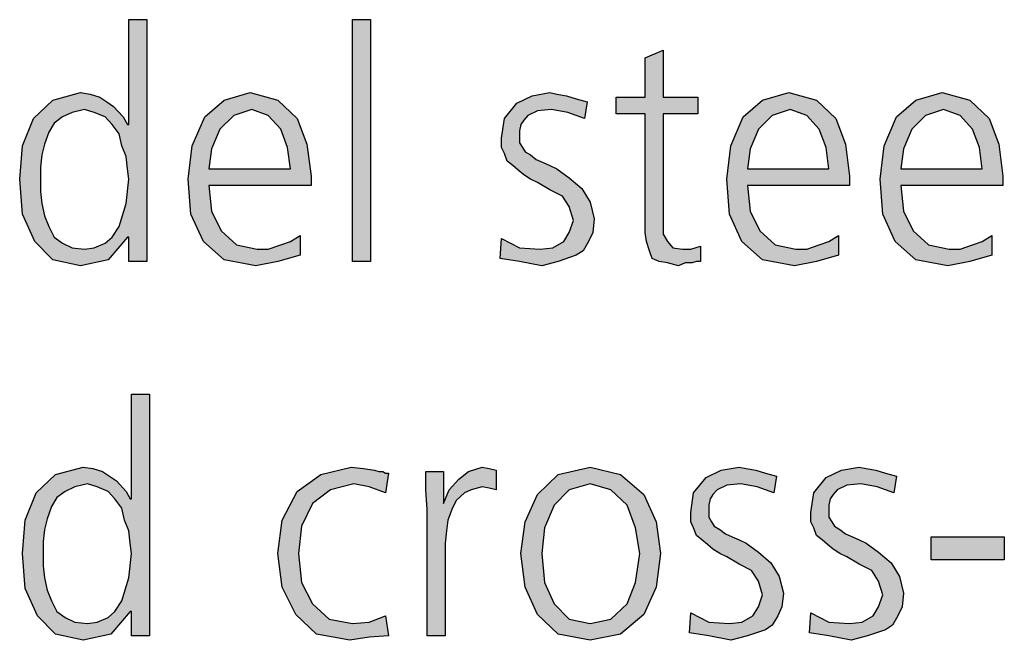
# Model space of a CAD drawing. Units: millimetres. Extents: x 14730 to 26963, y -10183 to -1239.
# Drawn here: x 20945 to 21204, y -4898 to -4734 of the extents above; entities that cross this region are included whole.
import ezdxf

# ---------------------------------------------------------------- set-up
doc = ezdxf.new("R2010")
doc.units = ezdxf.units.MM
doc.layers.add('1', color=7, linetype='Continuous')

msp = doc.modelspace()

# ---------------------------------------------------------------- hatches: boundary and pattern name
at = {"layer": '1', "linetype": 'Continuous'}
h = msp.add_hatch(color=3, dxfattribs=at)
h.paths.add_polyline_path([(20978.28, -4797.98), (20973.57, -4797.98), (20973.57, -4791.59), (20973.2, -4791.59), (20968.12, -4797.58), (20960.86, -4799.18), (20953.61, -4797.58), (20948.89, -4792.79), (20945.62, -4785.59), (20944.9, -4776.4), (20945.62, -4767.6), (20948.53, -4760.41), (20953.61, -4755.61), (20960.86, -4753.61), (20963.4, -4754.01), (20965.94, -4754.81), (20967.76, -4756.01), (20969.57, -4757.21), (20972.11, -4760.01), (20973.2, -4762.01), (20973.57, -4762.01), (20973.57, -4734.42), (20978.28, -4734.42)])
h.paths.add_polyline_path([(20950.34, -4776.4), (20950.34, -4779.6), (20950.7, -4782.79), (20951.43, -4785.99), (20952.52, -4788.79), (20953.97, -4791.59), (20956.15, -4793.19), (20958.69, -4794.39), (20961.95, -4794.79), (20964.49, -4794.39), (20967.4, -4793.19), (20969.21, -4791.59), (20971.03, -4788.79), (20972.84, -4782.79), (20973.57, -4776.4), (20973.2, -4773.6), (20972.84, -4770.4), (20971.75, -4767.6), (20971.03, -4764.41), (20969.21, -4762.01), (20967.4, -4760.01), (20964.49, -4758.81), (20961.95, -4758.01), (20958.69, -4758.81), (20956.15, -4760.01), (20953.97, -4761.61), (20952.52, -4764.01), (20951.43, -4767.2), (20950.7, -4770), (20950.34, -4773.2)], flags=16)
for points in [[(21032.36, -4734.42), (21037.07, -4734.42), (21037.07, -4797.98), (21032.36, -4797.98)], [(21123.08, -4759.21), (21114.01, -4759.21), (21114.01, -4787.59), (21114.01, -4790.79), (21115.1, -4792.79), (21116.55, -4794.39), (21119.09, -4794.79), (21121.27, -4794.79), (21123.81, -4793.99), (21123.81, -4797.98), (21122.72, -4797.98), (21121.63, -4798.38), (21119.82, -4798.38), (21118, -4799.18), (21115.1, -4798.38), (21112.92, -4797.98), (21111.11, -4797.18), (21110.38, -4795.19), (21109.65, -4792.79), (21109.29, -4790.39), (21109.29, -4787.99), (21109.29, -4784.79), (21109.29, -4759.21), (21101.67, -4759.21), (21101.67, -4754.81), (21109.29, -4754.81), (21109.29, -4744.42), (21114.01, -4742.42), (21114.01, -4754.81), (21123.08, -4754.81)], [(21071.55, -4791.99), (21076.27, -4794.39), (21081.71, -4794.79), (21084.98, -4794.39), (21087.88, -4792.79), (21089.33, -4790.39), (21090.42, -4787.19), (21089.33, -4783.59), (21087.52, -4780.79), (21084.25, -4779.2), (21080.98, -4777.2), (21079.17, -4776.4), (21077.36, -4775.2), (21075.9, -4774), (21074.45, -4772.8), (21073, -4771.6), (21072.28, -4769.6), (21071.55, -4768), (21071.55, -4765.6), (21072.28, -4760.41), (21075.54, -4756.41), (21079.53, -4754.41), (21084.25, -4753.61), (21086.07, -4754.01), (21088.61, -4754.41), (21091.15, -4755.21), (21094.05, -4756.01), (21093.32, -4760.41), (21088.97, -4758.81), (21084.61, -4758.01), (21080.98, -4758.41), (21078.44, -4759.61), (21077.36, -4760.81), (21076.63, -4762.01), (21076.27, -4763.61), (21076.27, -4765.6), (21076.27, -4766.8), (21076.99, -4768), (21077.72, -4769.2), (21079.17, -4770), (21080.62, -4771.2), (21082.44, -4772), (21084.25, -4772.8), (21086.07, -4773.6), (21089.33, -4776), (21092.6, -4778.8), (21094.78, -4782.39), (21095.86, -4786.79), (21095.5, -4790.39), (21094.41, -4792.79), (21092.96, -4795.19), (21091.15, -4796.38), (21086.43, -4797.98), (21082.07, -4799.18), (21076.27, -4797.98), (21071.19, -4797.18)], [(21041.07, -4858.85), (21036.71, -4857.25), (21032.72, -4856.45), (21026.55, -4858.05), (21021.83, -4861.64), (21018.93, -4867.64), (21018.2, -4874.83), (21018.93, -4882.43), (21021.83, -4888.03), (21026.19, -4892.02), (21032.36, -4893.22), (21036.71, -4892.82), (21041.07, -4891.22), (21041.79, -4896.42), (21036.71, -4896.82), (21031.63, -4897.62), (21022.92, -4896.02), (21017.48, -4890.82), (21013.85, -4883.63), (21012.76, -4874.83), (21013.85, -4866.04), (21017.84, -4858.45), (21024.01, -4854.05), (21031.99, -4852.05), (21035.26, -4852.45), (21038.16, -4852.85), (21039.25, -4853.25), (21040.34, -4853.25), (21041.07, -4853.65), (21041.79, -4853.65)], [(21051.95, -4863.24), (21051.59, -4858.05), (21051.59, -4853.25), (21056.31, -4853.25), (21056.31, -4861.64), (21057.76, -4858.05), (21060.3, -4855.25), (21062.84, -4853.25), (21066.47, -4852.05), (21068.28, -4852.45), (21070.1, -4852.85), (21070.1, -4858.05), (21068.28, -4857.65), (21066.47, -4857.25), (21063.57, -4858.05), (21061.75, -4858.85), (21059.57, -4860.84), (21058.48, -4863.24), (21057.4, -4866.04), (21057.03, -4868.84), (21056.67, -4872.04), (21056.67, -4874.83), (21056.67, -4896.42), (21051.95, -4896.42)], [(21121.27, -4890.43), (21125.98, -4892.82), (21131.43, -4893.22), (21134.69, -4892.82), (21137.6, -4891.22), (21139.05, -4888.83), (21140.14, -4885.63), (21139.05, -4882.03), (21137.23, -4879.23), (21133.97, -4877.63), (21130.7, -4875.63), (21128.89, -4874.83), (21127.07, -4873.64), (21125.62, -4872.44), (21124.17, -4871.24), (21122.72, -4870.04), (21121.99, -4868.04), (21121.27, -4866.44), (21121.27, -4864.04), (21121.99, -4858.85), (21125.26, -4854.85), (21129.25, -4852.85), (21133.97, -4852.05), (21135.78, -4852.45), (21138.32, -4852.85), (21140.86, -4853.65), (21143.77, -4854.45), (21143.04, -4858.85), (21138.69, -4857.25), (21134.33, -4856.45), (21130.7, -4856.85), (21128.16, -4858.05), (21127.07, -4859.24), (21126.35, -4860.44), (21125.98, -4862.04), (21125.98, -4864.04), (21125.98, -4865.24), (21126.71, -4866.44), (21127.44, -4867.64), (21128.89, -4868.44), (21130.34, -4869.64), (21132.15, -4870.44), (21133.97, -4871.24), (21135.78, -4872.04), (21139.05, -4874.44), (21142.32, -4877.23), (21144.49, -4880.83), (21145.58, -4885.23), (21145.22, -4888.83), (21144.13, -4891.22), (21142.68, -4893.62), (21140.86, -4894.82), (21136.15, -4896.42), (21131.79, -4897.62), (21125.98, -4896.42), (21120.9, -4895.62)], [(21152.84, -4890.43), (21157.56, -4892.82), (21163, -4893.22), (21166.27, -4892.82), (21169.17, -4891.22), (21170.62, -4888.83), (21171.71, -4885.63), (21170.62, -4882.03), (21168.81, -4879.23), (21165.54, -4877.63), (21162.28, -4875.63), (21160.46, -4874.83), (21158.65, -4873.64), (21157.19, -4872.44), (21155.74, -4871.24), (21154.29, -4870.04), (21153.57, -4868.04), (21152.84, -4866.44), (21152.84, -4864.04), (21153.57, -4858.85), (21156.83, -4854.85), (21160.82, -4852.85), (21165.54, -4852.05), (21167.36, -4852.45), (21169.9, -4852.85), (21172.44, -4853.65), (21175.34, -4854.45), (21174.61, -4858.85), (21170.26, -4857.25), (21165.9, -4856.45), (21162.28, -4856.85), (21159.73, -4858.05), (21158.65, -4859.24), (21157.92, -4860.44), (21157.56, -4862.04), (21157.56, -4864.04), (21157.56, -4865.24), (21158.28, -4866.44), (21159.01, -4867.64), (21160.46, -4868.44), (21161.91, -4869.64), (21163.73, -4870.44), (21165.54, -4871.24), (21167.36, -4872.04), (21170.62, -4874.44), (21173.89, -4877.23), (21176.07, -4880.83), (21177.15, -4885.23), (21176.79, -4888.83), (21175.7, -4891.22), (21174.25, -4893.62), (21172.44, -4894.82), (21167.72, -4896.42), (21163.36, -4897.62), (21157.56, -4896.42), (21152.48, -4895.62)], [(21184.41, -4870.44), (21203.65, -4870.44), (21203.65, -4876.43), (21184.41, -4876.43)]]:
    msp.add_hatch(color=3, dxfattribs=at).paths.add_polyline_path(points)
h = msp.add_hatch(color=3, dxfattribs=at)
h.paths.add_polyline_path([(21018.57, -4796.38), (21012.76, -4797.98), (21006.95, -4799.18), (20998.61, -4797.58), (20993.16, -4792.79), (20989.9, -4785.59), (20989.17, -4776.4), (20990.26, -4767.6), (20993.53, -4760.01), (20998.61, -4755.61), (21005.5, -4753.61), (21012.76, -4755.61), (21017.84, -4760.41), (21020.38, -4767.2), (21021.47, -4775.6), (21021.47, -4778), (20994.61, -4778), (20995.34, -4784.79), (20997.88, -4789.99), (21001.87, -4793.59), (21007.32, -4794.79), (21010.22, -4794.79), (21013.48, -4793.59), (21016.03, -4792.79), (21018.57, -4791.19)])
h.paths.add_polyline_path([(21016.03, -4773.6), (21015.3, -4768), (21013.48, -4763.21), (21010.22, -4759.61), (21005.86, -4758.01), (21001.15, -4759.61), (20997.52, -4763.21), (20995.34, -4768.4), (20994.61, -4773.6)], flags=16)
h = msp.add_hatch(color=3, dxfattribs=at)
h.paths.add_polyline_path([(21160.1, -4796.38), (21154.29, -4797.98), (21148.48, -4799.18), (21140.14, -4797.58), (21134.69, -4792.79), (21131.43, -4785.59), (21130.7, -4776.4), (21131.79, -4767.6), (21135.06, -4760.01), (21140.14, -4755.61), (21147.03, -4753.61), (21154.29, -4755.61), (21159.37, -4760.41), (21161.91, -4767.2), (21163, -4775.6), (21163, -4778), (21136.15, -4778), (21136.87, -4784.79), (21139.41, -4789.99), (21143.4, -4793.59), (21148.85, -4794.79), (21151.75, -4794.79), (21155.02, -4793.59), (21157.56, -4792.79), (21160.1, -4791.19)])
h.paths.add_polyline_path([(21157.56, -4773.6), (21156.83, -4768), (21155.02, -4763.21), (21151.75, -4759.61), (21147.4, -4758.01), (21142.68, -4759.61), (21139.05, -4763.21), (21136.87, -4768.4), (21136.15, -4773.6)], flags=16)
h = msp.add_hatch(color=3, dxfattribs=at)
h.paths.add_polyline_path([(21200.38, -4796.38), (21194.57, -4797.98), (21188.77, -4799.18), (21180.42, -4797.58), (21174.98, -4792.79), (21171.71, -4785.59), (21170.98, -4776.4), (21172.07, -4767.6), (21175.34, -4760.01), (21180.42, -4755.61), (21187.32, -4753.61), (21194.57, -4755.61), (21199.65, -4760.41), (21202.19, -4767.2), (21203.28, -4775.6), (21203.28, -4778), (21176.43, -4778), (21177.15, -4784.79), (21179.69, -4789.99), (21183.69, -4793.59), (21189.13, -4794.79), (21192.03, -4794.79), (21195.3, -4793.59), (21197.84, -4792.79), (21200.38, -4791.19)])
h.paths.add_polyline_path([(21197.84, -4773.6), (21197.11, -4768), (21195.3, -4763.21), (21192.03, -4759.61), (21187.68, -4758.01), (21182.96, -4759.61), (21179.33, -4763.21), (21177.15, -4768.4), (21176.43, -4773.6)], flags=16)
h = msp.add_hatch(color=3, dxfattribs=at)
h.paths.add_polyline_path([(20979.01, -4896.42), (20974.29, -4896.42), (20974.29, -4890.03), (20973.93, -4890.03), (20968.85, -4896.02), (20961.59, -4897.62), (20954.33, -4896.02), (20949.61, -4891.22), (20946.35, -4884.03), (20945.62, -4874.83), (20946.35, -4866.04), (20949.25, -4858.85), (20954.33, -4854.05), (20961.59, -4852.05), (20964.13, -4852.45), (20966.67, -4853.25), (20968.48, -4854.45), (20970.3, -4855.65), (20972.84, -4858.45), (20973.93, -4860.44), (20974.29, -4860.44), (20974.29, -4832.86), (20979.01, -4832.86)])
h.paths.add_polyline_path([(20951.07, -4874.83), (20951.07, -4878.03), (20951.43, -4881.23), (20952.15, -4884.43), (20953.24, -4887.23), (20954.69, -4890.03), (20956.87, -4891.62), (20959.41, -4892.82), (20962.68, -4893.22), (20965.22, -4892.82), (20968.12, -4891.62), (20969.94, -4890.03), (20971.75, -4887.23), (20973.57, -4881.23), (20974.29, -4874.83), (20973.93, -4872.04), (20973.57, -4868.84), (20972.48, -4866.04), (20971.75, -4862.84), (20969.94, -4860.44), (20968.12, -4858.45), (20965.22, -4857.25), (20962.68, -4856.45), (20959.41, -4857.25), (20956.87, -4858.45), (20954.69, -4860.04), (20953.24, -4862.44), (20952.15, -4865.64), (20951.43, -4868.44), (20951.07, -4871.64)], flags=16)
h = msp.add_hatch(color=3, dxfattribs=at)
h.paths.add_polyline_path([(21076.63, -4874.83), (21077.72, -4866.44), (21080.98, -4859.24), (21086.43, -4854.05), (21094.78, -4852.05), (21102.76, -4854.05), (21108.93, -4859.24), (21112.19, -4866.44), (21113.28, -4874.83), (21112.19, -4883.63), (21108.93, -4890.82), (21102.76, -4896.02), (21094.78, -4897.62), (21086.43, -4896.02), (21080.98, -4890.82), (21077.72, -4883.63)])
h.paths.add_polyline_path([(21082.07, -4874.83), (21082.8, -4882.43), (21085.34, -4888.03), (21089.33, -4892.02), (21094.78, -4893.22), (21100.22, -4892.02), (21104.57, -4888.03), (21106.75, -4882.43), (21107.84, -4874.83), (21106.75, -4868.04), (21104.57, -4862.04), (21100.22, -4858.05), (21094.78, -4856.45), (21089.33, -4858.05), (21085.34, -4862.04), (21082.8, -4868.04)], flags=16)

# ---------------------------------------------------------------- linework, layer by layer
at = {"layer": '1', "color": 3, "linetype": 'Continuous'}
for p, q in [((20973.57, -4734.42), (20978.28, -4734.42)), ((20973.57, -4762.01), (20973.57, -4734.42)), ((20978.28, -4734.42), (20978.28, -4797.98)), ((21032.36, -4797.98), (21032.36, -4734.42)), ((21032.36, -4734.42), (21037.07, -4734.42)), ((21037.07, -4734.42), (21037.07, -4797.98)), ((21109.29, -4744.42), (21114.01, -4742.42)), ((21114.01, -4742.42), (21114.01, -4754.81)), ((21109.29, -4754.81), (21109.29, -4744.42)), ((20948.53, -4760.41), (20953.61, -4755.61)), ((20953.61, -4755.61), (20960.86, -4753.61)), ((20960.86, -4753.61), (20963.4, -4754.01)), ((20963.4, -4754.01), (20965.94, -4754.81)), ((20965.94, -4754.81), (20967.76, -4756.01)), ((20993.53, -4760.01), (20998.61, -4755.61)), ((20998.61, -4755.61), (21005.5, -4753.61)), ((21005.5, -4753.61), (21012.76, -4755.61)), ((21012.76, -4755.61), (21017.84, -4760.41)), ((21075.54, -4756.41), (21079.53, -4754.41)), ((21079.53, -4754.41), (21084.25, -4753.61)), ((21084.25, -4753.61), (21086.07, -4754.01)), ((21086.07, -4754.01), (21088.61, -4754.41)), ((21088.61, -4754.41), (21091.15, -4755.21)), ((21091.15, -4755.21), (21094.05, -4756.01)), ((21101.67, -4754.81), (21109.29, -4754.81)), ((21101.67, -4759.21), (21101.67, -4754.81)), ((21114.01, -4754.81), (21123.08, -4754.81)), ((21123.08, -4754.81), (21123.08, -4759.21)), ((21135.06, -4760.01), (21140.14, -4755.61)), ((21140.14, -4755.61), (21147.03, -4753.61)), ((21147.03, -4753.61), (21154.29, -4755.61)), ((21154.29, -4755.61), (21159.37, -4760.41)), ((21175.34, -4760.01), (21180.42, -4755.61)), ((21180.42, -4755.61), (21187.32, -4753.61)), ((21187.32, -4753.61), (21194.57, -4755.61)), ((21194.57, -4755.61), (21199.65, -4760.41)), ((20961.95, -4758.01), (20958.69, -4758.81)), ((20964.49, -4758.81), (20961.95, -4758.01)), ((20967.76, -4756.01), (20969.57, -4757.21)), ((20969.57, -4757.21), (20972.11, -4760.01)), ((21005.86, -4758.01), (21001.15, -4759.61)), ((21010.22, -4759.61), (21005.86, -4758.01)), ((21072.28, -4760.41), (21075.54, -4756.41)), ((21080.98, -4758.41), (21078.44, -4759.61)), ((21084.61, -4758.01), (21080.98, -4758.41)), ((21088.97, -4758.81), (21084.61, -4758.01)), ((21094.05, -4756.01), (21093.32, -4760.41)), ((21147.4, -4758.01), (21142.68, -4759.61)), ((21151.75, -4759.61), (21147.4, -4758.01)), ((21187.68, -4758.01), (21182.96, -4759.61)), ((21192.03, -4759.61), (21187.68, -4758.01)), ((20945.62, -4767.6), (20948.53, -4760.41)), ((20956.15, -4760.01), (20953.97, -4761.61)), ((20958.69, -4758.81), (20956.15, -4760.01)), ((20967.4, -4760.01), (20964.49, -4758.81)), ((20969.21, -4762.01), (20967.4, -4760.01)), ((20972.11, -4760.01), (20973.2, -4762.01)), ((20990.26, -4767.6), (20993.53, -4760.01)), ((21001.15, -4759.61), (20997.52, -4763.21)), ((21013.48, -4763.21), (21010.22, -4759.61)), ((21017.84, -4760.41), (21020.38, -4767.2)), ((21071.55, -4765.6), (21072.28, -4760.41)), ((21077.36, -4760.81), (21076.63, -4762.01)), ((21078.44, -4759.61), (21077.36, -4760.81)), ((21093.32, -4760.41), (21088.97, -4758.81)), ((21109.29, -4759.21), (21101.67, -4759.21)), ((21109.29, -4784.79), (21109.29, -4759.21)), ((21114.01, -4759.21), (21114.01, -4787.59)), ((21123.08, -4759.21), (21114.01, -4759.21)), ((21131.79, -4767.6), (21135.06, -4760.01)), ((21142.68, -4759.61), (21139.05, -4763.21)), ((21155.02, -4763.21), (21151.75, -4759.61)), ((21159.37, -4760.41), (21161.91, -4767.2)), ((21172.07, -4767.6), (21175.34, -4760.01)), ((21182.96, -4759.61), (21179.33, -4763.21)), ((21195.3, -4763.21), (21192.03, -4759.61)), ((21199.65, -4760.41), (21202.19, -4767.2)), ((20953.97, -4761.61), (20952.52, -4764.01)), ((20971.03, -4764.41), (20969.21, -4762.01)), ((20973.2, -4762.01), (20973.57, -4762.01)), ((20997.52, -4763.21), (20995.34, -4768.4)), ((21015.3, -4768), (21013.48, -4763.21)), ((21076.63, -4762.01), (21076.27, -4763.61)), ((21139.05, -4763.21), (21136.87, -4768.4)), ((21156.83, -4768), (21155.02, -4763.21)), ((21179.33, -4763.21), (21177.15, -4768.4)), ((21197.11, -4768), (21195.3, -4763.21)), ((20952.52, -4764.01), (20951.43, -4767.2)), ((20971.75, -4767.6), (20971.03, -4764.41)), ((21071.55, -4768), (21071.55, -4765.6)), ((21076.27, -4763.61), (21076.27, -4765.6)), ((21076.27, -4765.6), (21076.27, -4766.8)), ((20944.9, -4776.4), (20945.62, -4767.6)), ((20951.43, -4767.2), (20950.7, -4770)), ((20972.84, -4770.4), (20971.75, -4767.6)), ((20989.17, -4776.4), (20990.26, -4767.6)), ((20995.34, -4768.4), (20994.61, -4773.6)), ((21016.03, -4773.6), (21015.3, -4768)), ((21020.38, -4767.2), (21021.47, -4775.6)), ((21072.28, -4769.6), (21071.55, -4768)), ((21076.27, -4766.8), (21076.99, -4768)), ((21076.99, -4768), (21077.72, -4769.2)), ((21130.7, -4776.4), (21131.79, -4767.6)), ((21136.87, -4768.4), (21136.15, -4773.6)), ((21157.56, -4773.6), (21156.83, -4768)), ((21161.91, -4767.2), (21163, -4775.6)), ((21170.98, -4776.4), (21172.07, -4767.6)), ((21177.15, -4768.4), (21176.43, -4773.6)), ((21197.84, -4773.6), (21197.11, -4768)), ((21202.19, -4767.2), (21203.28, -4775.6)), ((20950.7, -4770), (20950.34, -4773.2)), ((20973.2, -4773.6), (20972.84, -4770.4)), ((21073, -4771.6), (21072.28, -4769.6)), ((21077.72, -4769.2), (21079.17, -4770)), ((21079.17, -4770), (21080.62, -4771.2)), ((21080.62, -4771.2), (21082.44, -4772)), ((20950.34, -4773.2), (20950.34, -4776.4)), ((20973.57, -4776.4), (20973.2, -4773.6)), ((20994.61, -4773.6), (21016.03, -4773.6)), ((21074.45, -4772.8), (21073, -4771.6)), ((21075.9, -4774), (21074.45, -4772.8)), ((21082.44, -4772), (21084.25, -4772.8)), ((21084.25, -4772.8), (21086.07, -4773.6)), ((21086.07, -4773.6), (21089.33, -4776)), ((21136.15, -4773.6), (21157.56, -4773.6)), ((21176.43, -4773.6), (21197.84, -4773.6)), ((20945.62, -4785.59), (20944.9, -4776.4)), ((20950.34, -4776.4), (20950.34, -4779.6)), ((20972.84, -4782.79), (20973.57, -4776.4)), ((20989.9, -4785.59), (20989.17, -4776.4)), ((21021.47, -4775.6), (21021.47, -4778)), ((21077.36, -4775.2), (21075.9, -4774)), ((21079.17, -4776.4), (21077.36, -4775.2)), ((21080.98, -4777.2), (21079.17, -4776.4)), ((21089.33, -4776), (21092.6, -4778.8)), ((21131.43, -4785.59), (21130.7, -4776.4)), ((21163, -4775.6), (21163, -4778)), ((21171.71, -4785.59), (21170.98, -4776.4)), ((21203.28, -4775.6), (21203.28, -4778)), ((20994.61, -4778), (20995.34, -4784.79)), ((21021.47, -4778), (20994.61, -4778)), ((21084.25, -4779.2), (21080.98, -4777.2)), ((21092.6, -4778.8), (21094.78, -4782.39)), ((21136.15, -4778), (21136.87, -4784.79)), ((21163, -4778), (21136.15, -4778)), ((21176.43, -4778), (21177.15, -4784.79)), ((21203.28, -4778), (21176.43, -4778)), ((20950.34, -4779.6), (20950.7, -4782.79)), ((21087.52, -4780.79), (21084.25, -4779.2)), ((21089.33, -4783.59), (21087.52, -4780.79)), ((20950.7, -4782.79), (20951.43, -4785.99)), ((20971.03, -4788.79), (20972.84, -4782.79)), ((21090.42, -4787.19), (21089.33, -4783.59)), ((21094.78, -4782.39), (21095.86, -4786.79)), ((20948.89, -4792.79), (20945.62, -4785.59)), ((20951.43, -4785.99), (20952.52, -4788.79)), ((20993.16, -4792.79), (20989.9, -4785.59)), ((20995.34, -4784.79), (20997.88, -4789.99)), ((21095.86, -4786.79), (21095.5, -4790.39)), ((21109.29, -4787.99), (21109.29, -4784.79)), ((21134.69, -4792.79), (21131.43, -4785.59)), ((21136.87, -4784.79), (21139.41, -4789.99)), ((21174.98, -4792.79), (21171.71, -4785.59)), ((21177.15, -4784.79), (21179.69, -4789.99)), ((20952.52, -4788.79), (20953.97, -4791.59)), ((20969.21, -4791.59), (20971.03, -4788.79)), ((21089.33, -4790.39), (21090.42, -4787.19)), ((21109.29, -4790.39), (21109.29, -4787.99)), ((21114.01, -4787.59), (21114.01, -4790.79)), ((20953.97, -4791.59), (20956.15, -4793.19)), ((20967.4, -4793.19), (20969.21, -4791.59)), ((20973.2, -4791.59), (20968.12, -4797.58)), ((20973.57, -4791.59), (20973.2, -4791.59)), ((20973.57, -4797.98), (20973.57, -4791.59)), ((20997.88, -4789.99), (21001.87, -4793.59)), ((21016.03, -4792.79), (21018.57, -4791.19)), ((21018.57, -4791.19), (21018.57, -4796.38)), ((21071.19, -4797.18), (21071.55, -4791.99)), ((21071.55, -4791.99), (21076.27, -4794.39)), ((21087.88, -4792.79), (21089.33, -4790.39)), ((21095.5, -4790.39), (21094.41, -4792.79)), ((21109.65, -4792.79), (21109.29, -4790.39)), ((21114.01, -4790.79), (21115.1, -4792.79)), ((21139.41, -4789.99), (21143.4, -4793.59)), ((21157.56, -4792.79), (21160.1, -4791.19)), ((21160.1, -4791.19), (21160.1, -4796.38)), ((21179.69, -4789.99), (21183.69, -4793.59)), ((21197.84, -4792.79), (21200.38, -4791.19)), ((21200.38, -4791.19), (21200.38, -4796.38)), ((20953.61, -4797.58), (20948.89, -4792.79)), ((20956.15, -4793.19), (20958.69, -4794.39)), ((20958.69, -4794.39), (20961.95, -4794.79)), ((20961.95, -4794.79), (20964.49, -4794.39)), ((20964.49, -4794.39), (20967.4, -4793.19)), ((20998.61, -4797.58), (20993.16, -4792.79)), ((21001.87, -4793.59), (21007.32, -4794.79)), ((21010.22, -4794.79), (21013.48, -4793.59)), ((21013.48, -4793.59), (21016.03, -4792.79)), ((21076.27, -4794.39), (21081.71, -4794.79)), ((21081.71, -4794.79), (21084.98, -4794.39)), ((21084.98, -4794.39), (21087.88, -4792.79)), ((21094.41, -4792.79), (21092.96, -4795.19)), ((21110.38, -4795.19), (21109.65, -4792.79)), ((21115.1, -4792.79), (21116.55, -4794.39)), ((21116.55, -4794.39), (21119.09, -4794.79)), ((21121.27, -4794.79), (21123.81, -4793.99)), ((21123.81, -4793.99), (21123.81, -4797.98)), ((21140.14, -4797.58), (21134.69, -4792.79)), ((21143.4, -4793.59), (21148.85, -4794.79)), ((21151.75, -4794.79), (21155.02, -4793.59)), ((21155.02, -4793.59), (21157.56, -4792.79)), ((21180.42, -4797.58), (21174.98, -4792.79)), ((21183.69, -4793.59), (21189.13, -4794.79)), ((21192.03, -4794.79), (21195.3, -4793.59)), ((21195.3, -4793.59), (21197.84, -4792.79)), ((21007.32, -4794.79), (21010.22, -4794.79)), ((21018.57, -4796.38), (21012.76, -4797.98)), ((21076.27, -4797.98), (21071.19, -4797.18)), ((21091.15, -4796.38), (21086.43, -4797.98)), ((21092.96, -4795.19), (21091.15, -4796.38)), ((21111.11, -4797.18), (21110.38, -4795.19)), ((21112.92, -4797.98), (21111.11, -4797.18)), ((21119.09, -4794.79), (21121.27, -4794.79)), ((21148.85, -4794.79), (21151.75, -4794.79)), ((21160.1, -4796.38), (21154.29, -4797.98)), ((21189.13, -4794.79), (21192.03, -4794.79)), ((21200.38, -4796.38), (21194.57, -4797.98)), ((20960.86, -4799.18), (20953.61, -4797.58)), ((20968.12, -4797.58), (20960.86, -4799.18)), ((20978.28, -4797.98), (20973.57, -4797.98)), ((21006.95, -4799.18), (20998.61, -4797.58)), ((21012.76, -4797.98), (21006.95, -4799.18)), ((21037.07, -4797.98), (21032.36, -4797.98)), ((21082.07, -4799.18), (21076.27, -4797.98)), ((21086.43, -4797.98), (21082.07, -4799.18)), ((21115.1, -4798.38), (21112.92, -4797.98)), ((21118, -4799.18), (21115.1, -4798.38)), ((21119.82, -4798.38), (21118, -4799.18)), ((21121.63, -4798.38), (21119.82, -4798.38)), ((21122.72, -4797.98), (21121.63, -4798.38)), ((21123.81, -4797.98), (21122.72, -4797.98)), ((21148.48, -4799.18), (21140.14, -4797.58)), ((21154.29, -4797.98), (21148.48, -4799.18)), ((21188.77, -4799.18), (21180.42, -4797.58)), ((21194.57, -4797.98), (21188.77, -4799.18)), ((20974.29, -4832.86), (20979.01, -4832.86)), ((20974.29, -4860.44), (20974.29, -4832.86)), ((20979.01, -4832.86), (20979.01, -4896.42)), ((20949.25, -4858.85), (20954.33, -4854.05)), ((20954.33, -4854.05), (20961.59, -4852.05)), ((20961.59, -4852.05), (20964.13, -4852.45)), ((20964.13, -4852.45), (20966.67, -4853.25)), ((20966.67, -4853.25), (20968.48, -4854.45)), ((21017.84, -4858.45), (21024.01, -4854.05)), ((21024.01, -4854.05), (21031.99, -4852.05)), ((21031.99, -4852.05), (21035.26, -4852.45)), ((21035.26, -4852.45), (21038.16, -4852.85)), ((21038.16, -4852.85), (21039.25, -4853.25)), ((21039.25, -4853.25), (21040.34, -4853.25)), ((21040.34, -4853.25), (21041.07, -4853.65)), ((21041.79, -4853.65), (21041.07, -4858.85)), ((21041.07, -4853.65), (21041.79, -4853.65)), ((21051.59, -4853.25), (21056.31, -4853.25)), ((21051.59, -4858.05), (21051.59, -4853.25)), ((21056.31, -4853.25), (21056.31, -4861.64)), ((21060.3, -4855.25), (21062.84, -4853.25)), ((21062.84, -4853.25), (21066.47, -4852.05)), ((21066.47, -4852.05), (21068.28, -4852.45)), ((21068.28, -4852.45), (21070.1, -4852.85)), ((21070.1, -4852.85), (21070.1, -4858.05)), ((21080.98, -4859.24), (21086.43, -4854.05)), ((21086.43, -4854.05), (21094.78, -4852.05)), ((21094.78, -4852.05), (21102.76, -4854.05)), ((21102.76, -4854.05), (21108.93, -4859.24)), ((21125.26, -4854.85), (21129.25, -4852.85)), ((21129.25, -4852.85), (21133.97, -4852.05)), ((21133.97, -4852.05), (21135.78, -4852.45)), ((21135.78, -4852.45), (21138.32, -4852.85)), ((21138.32, -4852.85), (21140.86, -4853.65)), ((21140.86, -4853.65), (21143.77, -4854.45)), ((21156.83, -4854.85), (21160.82, -4852.85)), ((21160.82, -4852.85), (21165.54, -4852.05)), ((21165.54, -4852.05), (21167.36, -4852.45)), ((21167.36, -4852.45), (21169.9, -4852.85)), ((21169.9, -4852.85), (21172.44, -4853.65)), ((21172.44, -4853.65), (21175.34, -4854.45)), ((20962.68, -4856.45), (20959.41, -4857.25)), ((20965.22, -4857.25), (20962.68, -4856.45)), ((20968.48, -4854.45), (20970.3, -4855.65)), ((20970.3, -4855.65), (20972.84, -4858.45)), ((21032.72, -4856.45), (21026.55, -4858.05)), ((21036.71, -4857.25), (21032.72, -4856.45)), ((21057.76, -4858.05), (21060.3, -4855.25)), ((21094.78, -4856.45), (21089.33, -4858.05)), ((21100.22, -4858.05), (21094.78, -4856.45)), ((21121.99, -4858.85), (21125.26, -4854.85)), ((21134.33, -4856.45), (21130.7, -4856.85)), ((21138.69, -4857.25), (21134.33, -4856.45)), ((21143.77, -4854.45), (21143.04, -4858.85)), ((21153.57, -4858.85), (21156.83, -4854.85)), ((21165.9, -4856.45), (21162.28, -4856.85)), ((21170.26, -4857.25), (21165.9, -4856.45)), ((21175.34, -4854.45), (21174.61, -4858.85)), ((20946.35, -4866.04), (20949.25, -4858.85)), ((20956.87, -4858.45), (20954.69, -4860.04)), ((20959.41, -4857.25), (20956.87, -4858.45)), ((20968.12, -4858.45), (20965.22, -4857.25)), ((20969.94, -4860.44), (20968.12, -4858.45)), ((20972.84, -4858.45), (20973.93, -4860.44)), ((21013.85, -4866.04), (21017.84, -4858.45)), ((21026.55, -4858.05), (21021.83, -4861.64)), ((21041.07, -4858.85), (21036.71, -4857.25)), ((21051.95, -4863.24), (21051.59, -4858.05)), ((21056.31, -4861.64), (21057.76, -4858.05)), ((21061.75, -4858.85), (21059.57, -4860.84)), ((21063.57, -4858.05), (21061.75, -4858.85)), ((21066.47, -4857.25), (21063.57, -4858.05)), ((21068.28, -4857.65), (21066.47, -4857.25)), ((21070.1, -4858.05), (21068.28, -4857.65)), ((21077.72, -4866.44), (21080.98, -4859.24)), ((21089.33, -4858.05), (21085.34, -4862.04)), ((21104.57, -4862.04), (21100.22, -4858.05)), ((21108.93, -4859.24), (21112.19, -4866.44)), ((21121.27, -4864.04), (21121.99, -4858.85)), ((21127.07, -4859.24), (21126.35, -4860.44)), ((21128.16, -4858.05), (21127.07, -4859.24)), ((21130.7, -4856.85), (21128.16, -4858.05)), ((21143.04, -4858.85), (21138.69, -4857.25)), ((21152.84, -4864.04), (21153.57, -4858.85)), ((21158.65, -4859.24), (21157.92, -4860.44)), ((21159.73, -4858.05), (21158.65, -4859.24)), ((21162.28, -4856.85), (21159.73, -4858.05)), ((21174.61, -4858.85), (21170.26, -4857.25)), ((20954.69, -4860.04), (20953.24, -4862.44)), ((20971.75, -4862.84), (20969.94, -4860.44)), ((20973.93, -4860.44), (20974.29, -4860.44)), ((21021.83, -4861.64), (21018.93, -4867.64)), ((21059.57, -4860.84), (21058.48, -4863.24)), ((21126.35, -4860.44), (21125.98, -4862.04)), ((21157.92, -4860.44), (21157.56, -4862.04)), ((20953.24, -4862.44), (20952.15, -4865.64)), ((20972.48, -4866.04), (20971.75, -4862.84)), ((21051.95, -4896.42), (21051.95, -4863.24)), ((21058.48, -4863.24), (21057.4, -4866.04)), ((21085.34, -4862.04), (21082.8, -4868.04)), ((21106.75, -4868.04), (21104.57, -4862.04)), ((21121.27, -4866.44), (21121.27, -4864.04)), ((21125.98, -4862.04), (21125.98, -4864.04)), ((21125.98, -4864.04), (21125.98, -4865.24)), ((21152.84, -4866.44), (21152.84, -4864.04)), ((21157.56, -4862.04), (21157.56, -4864.04)), ((21157.56, -4864.04), (21157.56, -4865.24)), ((20945.62, -4874.83), (20946.35, -4866.04)), ((20952.15, -4865.64), (20951.43, -4868.44)), ((20973.57, -4868.84), (20972.48, -4866.04)), ((21012.76, -4874.83), (21013.85, -4866.04)), ((21057.4, -4866.04), (21057.03, -4868.84)), ((21076.63, -4874.83), (21077.72, -4866.44)), ((21112.19, -4866.44), (21113.28, -4874.83)), ((21121.99, -4868.04), (21121.27, -4866.44)), ((21125.98, -4865.24), (21126.71, -4866.44)), ((21126.71, -4866.44), (21127.44, -4867.64)), ((21153.57, -4868.04), (21152.84, -4866.44)), ((21157.56, -4865.24), (21158.28, -4866.44)), ((21158.28, -4866.44), (21159.01, -4867.64)), ((20951.43, -4868.44), (20951.07, -4871.64)), ((20973.93, -4872.04), (20973.57, -4868.84)), ((21018.93, -4867.64), (21018.2, -4874.83)), ((21057.03, -4868.84), (21056.67, -4872.04)), ((21082.8, -4868.04), (21082.07, -4874.83)), ((21107.84, -4874.83), (21106.75, -4868.04)), ((21122.72, -4870.04), (21121.99, -4868.04)), ((21127.44, -4867.64), (21128.89, -4868.44)), ((21128.89, -4868.44), (21130.34, -4869.64)), ((21130.34, -4869.64), (21132.15, -4870.44)), ((21154.29, -4870.04), (21153.57, -4868.04)), ((21159.01, -4867.64), (21160.46, -4868.44)), ((21160.46, -4868.44), (21161.91, -4869.64)), ((21161.91, -4869.64), (21163.73, -4870.44)), ((20951.07, -4871.64), (20951.07, -4874.83)), ((20974.29, -4874.83), (20973.93, -4872.04)), ((21056.67, -4872.04), (21056.67, -4874.83)), ((21124.17, -4871.24), (21122.72, -4870.04)), ((21125.62, -4872.44), (21124.17, -4871.24)), ((21132.15, -4870.44), (21133.97, -4871.24)), ((21133.97, -4871.24), (21135.78, -4872.04)), ((21135.78, -4872.04), (21139.05, -4874.44)), ((21155.74, -4871.24), (21154.29, -4870.04)), ((21157.19, -4872.44), (21155.74, -4871.24)), ((21163.73, -4870.44), (21165.54, -4871.24)), ((21165.54, -4871.24), (21167.36, -4872.04)), ((21167.36, -4872.04), (21170.62, -4874.44)), ((21184.41, -4876.43), (21184.41, -4870.44)), ((21184.41, -4870.44), (21203.65, -4870.44)), ((21203.65, -4870.44), (21203.65, -4876.43)), ((20946.35, -4884.03), (20945.62, -4874.83)), ((20951.07, -4874.83), (20951.07, -4878.03)), ((20973.57, -4881.23), (20974.29, -4874.83)), ((21013.85, -4883.63), (21012.76, -4874.83)), ((21018.2, -4874.83), (21018.93, -4882.43)), ((21056.67, -4874.83), (21056.67, -4896.42)), ((21077.72, -4883.63), (21076.63, -4874.83)), ((21082.07, -4874.83), (21082.8, -4882.43)), ((21106.75, -4882.43), (21107.84, -4874.83)), ((21113.28, -4874.83), (21112.19, -4883.63)), ((21127.07, -4873.64), (21125.62, -4872.44)), ((21128.89, -4874.83), (21127.07, -4873.64)), ((21130.7, -4875.63), (21128.89, -4874.83)), ((21139.05, -4874.44), (21142.32, -4877.23)), ((21158.65, -4873.64), (21157.19, -4872.44)), ((21160.46, -4874.83), (21158.65, -4873.64)), ((21162.28, -4875.63), (21160.46, -4874.83)), ((21170.62, -4874.44), (21173.89, -4877.23)), ((21133.97, -4877.63), (21130.7, -4875.63)), ((21142.32, -4877.23), (21144.49, -4880.83)), ((21165.54, -4877.63), (21162.28, -4875.63)), ((21173.89, -4877.23), (21176.07, -4880.83)), ((21203.65, -4876.43), (21184.41, -4876.43)), ((20951.07, -4878.03), (20951.43, -4881.23)), ((21137.23, -4879.23), (21133.97, -4877.63)), ((21139.05, -4882.03), (21137.23, -4879.23)), ((21168.81, -4879.23), (21165.54, -4877.63)), ((21170.62, -4882.03), (21168.81, -4879.23)), ((20951.43, -4881.23), (20952.15, -4884.43)), ((20971.75, -4887.23), (20973.57, -4881.23)), ((21018.93, -4882.43), (21021.83, -4888.03)), ((21082.8, -4882.43), (21085.34, -4888.03)), ((21104.57, -4888.03), (21106.75, -4882.43)), ((21140.14, -4885.63), (21139.05, -4882.03)), ((21144.49, -4880.83), (21145.58, -4885.23)), ((21171.71, -4885.63), (21170.62, -4882.03)), ((21176.07, -4880.83), (21177.15, -4885.23)), ((20949.61, -4891.22), (20946.35, -4884.03)), ((20952.15, -4884.43), (20953.24, -4887.23)), ((21017.48, -4890.82), (21013.85, -4883.63)), ((21080.98, -4890.82), (21077.72, -4883.63)), ((21112.19, -4883.63), (21108.93, -4890.82)), ((20953.24, -4887.23), (20954.69, -4890.03)), ((20969.94, -4890.03), (20971.75, -4887.23)), ((21139.05, -4888.83), (21140.14, -4885.63)), ((21145.58, -4885.23), (21145.22, -4888.83)), ((21170.62, -4888.83), (21171.71, -4885.63)), ((21177.15, -4885.23), (21176.79, -4888.83)), ((20954.69, -4890.03), (20956.87, -4891.62)), ((20968.12, -4891.62), (20969.94, -4890.03)), ((20973.93, -4890.03), (20968.85, -4896.02)), ((20974.29, -4890.03), (20973.93, -4890.03)), ((20974.29, -4896.42), (20974.29, -4890.03)), ((21021.83, -4888.03), (21026.19, -4892.02)), ((21085.34, -4888.03), (21089.33, -4892.02)), ((21100.22, -4892.02), (21104.57, -4888.03)), ((21137.6, -4891.22), (21139.05, -4888.83)), ((21145.22, -4888.83), (21144.13, -4891.22)), ((21169.17, -4891.22), (21170.62, -4888.83)), ((21176.79, -4888.83), (21175.7, -4891.22)), ((20954.33, -4896.02), (20949.61, -4891.22)), ((20956.87, -4891.62), (20959.41, -4892.82)), ((20959.41, -4892.82), (20962.68, -4893.22)), ((20962.68, -4893.22), (20965.22, -4892.82)), ((20965.22, -4892.82), (20968.12, -4891.62)), ((21022.92, -4896.02), (21017.48, -4890.82)), ((21026.19, -4892.02), (21032.36, -4893.22)), ((21032.36, -4893.22), (21036.71, -4892.82)), ((21036.71, -4892.82), (21041.07, -4891.22)), ((21041.07, -4891.22), (21041.79, -4896.42)), ((21086.43, -4896.02), (21080.98, -4890.82)), ((21089.33, -4892.02), (21094.78, -4893.22)), ((21094.78, -4893.22), (21100.22, -4892.02)), ((21108.93, -4890.82), (21102.76, -4896.02)), ((21120.9, -4895.62), (21121.27, -4890.43)), ((21121.27, -4890.43), (21125.98, -4892.82)), ((21125.98, -4892.82), (21131.43, -4893.22)), ((21131.43, -4893.22), (21134.69, -4892.82)), ((21134.69, -4892.82), (21137.6, -4891.22)), ((21144.13, -4891.22), (21142.68, -4893.62)), ((21152.48, -4895.62), (21152.84, -4890.43)), ((21152.84, -4890.43), (21157.56, -4892.82)), ((21157.56, -4892.82), (21163, -4893.22)), ((21163, -4893.22), (21166.27, -4892.82)), ((21166.27, -4892.82), (21169.17, -4891.22)), ((21175.7, -4891.22), (21174.25, -4893.62)), ((21140.86, -4894.82), (21136.15, -4896.42)), ((21142.68, -4893.62), (21140.86, -4894.82)), ((21172.44, -4894.82), (21167.72, -4896.42)), ((21174.25, -4893.62), (21172.44, -4894.82)), ((20961.59, -4897.62), (20954.33, -4896.02)), ((20968.85, -4896.02), (20961.59, -4897.62)), ((20979.01, -4896.42), (20974.29, -4896.42)), ((21031.63, -4897.62), (21022.92, -4896.02)), ((21036.71, -4896.82), (21031.63, -4897.62)), ((21041.79, -4896.42), (21036.71, -4896.82)), ((21056.67, -4896.42), (21051.95, -4896.42)), ((21094.78, -4897.62), (21086.43, -4896.02)), ((21102.76, -4896.02), (21094.78, -4897.62)), ((21125.98, -4896.42), (21120.9, -4895.62)), ((21131.79, -4897.62), (21125.98, -4896.42)), ((21136.15, -4896.42), (21131.79, -4897.62)), ((21157.56, -4896.42), (21152.48, -4895.62)), ((21163.36, -4897.62), (21157.56, -4896.42)), ((21167.72, -4896.42), (21163.36, -4897.62))]:
    msp.add_line(p, q, dxfattribs=at)

doc.saveas('drawing.dxf')
